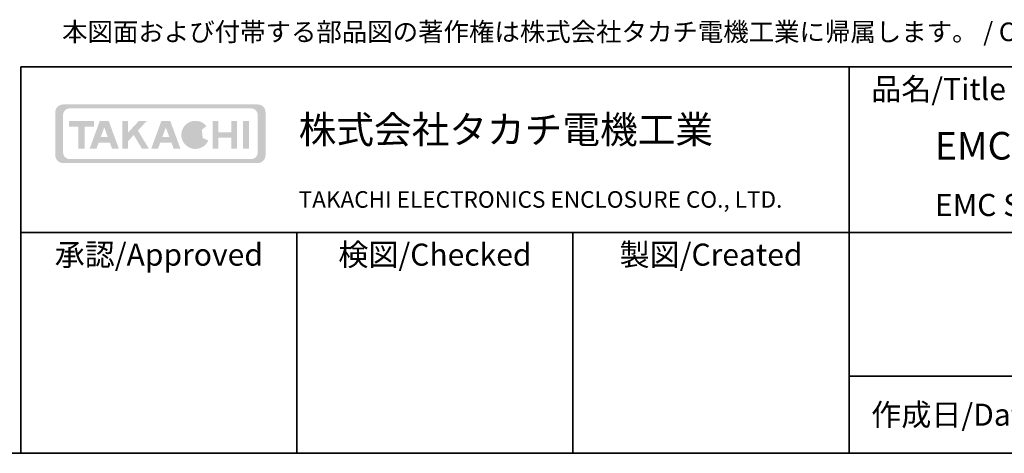
# Model space of a CAD drawing. Units: millimetres. Extents: x 0 to 5003, y 0 to 1124.
# Drawn here: x 140 to 199, y 0 to 26 of the extents above; entities that cross this region are included whole.
import ezdxf
from ezdxf.enums import TextEntityAlignment as Align

# ---------------------------------------------------------------- set-up
doc = ezdxf.new("R2010")
doc.units = ezdxf.units.MM
doc.header["$LTSCALE"] = 0.666667
doc.layers.add('Border (ISO)', color=7, linetype='Continuous', lineweight=35)
doc.layers.add('Title (ISO)', color=7, linetype='Continuous', lineweight=35)
doc.layers.add('Hatch (ISO)', color=1, linetype='Continuous', lineweight=18, true_color=0xff0000)
doc.styles.add('Note Text (TK)', font='MS PGothic.ttf')
doc.styles.add('takachi1', font='MS PGothic.ttf', dxfattribs={"height": 2.5})
doc.styles.add('文字スタイル67', font='arial.ttf')

# ---------------------------------------------------------------- blocks, each defined once
blk = doc.blocks.new('図面枠 tk図枠')
at = {"layer": 'Border (ISO)'}
blk.add_line((14.5, 8), (405.5, 8), dxfattribs=at)
blk = doc.blocks.new('表題欄 tk表題欄')
at = {"layer": 'Hatch (ISO)'}
h = blk.add_hatch(color=256, dxfattribs=at)
edge = h.paths.add_edge_path(flags=0)
edge.add_arc((95.575, 236.299), 0.596, 270, 360)
edge.add_line((96.171, 236.299), (96.171, 239.711))
edge.add_arc((95.575, 239.711), 0.596, 0, 90)
edge.add_line((95.575, 240.307), (79.137, 240.307))
edge.add_arc((79.137, 239.711), 0.596, 90, 180)
edge.add_line((78.541, 239.711), (78.541, 236.299))
edge.add_arc((79.137, 236.299), 0.596, 180, 270)
edge.add_line((79.137, 235.703), (95.575, 235.703))
edge = h.paths.add_edge_path()
edge.add_line((77.839, 239.956), (77.839, 236.054))
edge.add_arc((78.541, 236.054), 0.702, 180, 270)
edge.add_line((78.541, 235.352), (96.171, 235.352))
edge.add_arc((96.171, 236.054), 0.702, 270, 360)
edge.add_line((96.873, 236.054), (96.873, 239.956))
edge.add_arc((96.171, 239.956), 0.702, 0, 90)
edge.add_line((96.171, 240.658), (78.541, 240.658))
edge.add_arc((78.541, 239.956), 0.702, 90, 180)
for points in [[(79.072, 239.148), (79.072, 238.658), (79.921, 238.658), (79.921, 236.658), (80.508, 236.658), (80.508, 238.658), (81.357, 238.658), (81.357, 239.148)], [(85.684, 236.658), (84.943, 237.892), (84.418, 237.325), (84.418, 236.658), (83.896, 236.658), (83.896, 239.148), (84.418, 239.148), (84.418, 238.099), (85.389, 239.148), (86.107, 239.148), (85.319, 238.297), (86.303, 236.658)], [(92.091, 239.148), (92.091, 236.658), (92.61, 236.658), (92.61, 237.658), (93.769, 237.658), (93.769, 236.658), (94.287, 236.658), (94.287, 239.148), (93.769, 239.148), (93.769, 238.148), (92.61, 238.148), (92.61, 239.148)], [(94.842, 239.148), (94.842, 236.658), (95.364, 236.658), (95.364, 239.148)]]:
    blk.add_hatch(color=256, dxfattribs=at).paths.add_polyline_path(points)
h = blk.add_hatch(color=256, dxfattribs=at)
h.paths.add_polyline_path([(82.59, 237.711), (81.952, 237.711), (82.271, 238.579)], flags=0)
h.paths.add_polyline_path([(82.779, 237.197), (81.764, 237.197), (81.566, 236.658), (80.949, 236.658), (81.863, 239.148), (82.679, 239.148), (83.594, 236.658), (82.977, 236.658)])
h = blk.add_hatch(color=256, dxfattribs=at)
h.paths.add_polyline_path([(87.527, 237.711), (88.165, 237.711), (87.846, 238.579)], flags=0)
h.paths.add_polyline_path([(87.14, 236.658), (87.338, 237.197), (88.354, 237.197), (88.551, 236.658), (89.168, 236.658), (88.254, 239.148), (87.438, 239.148), (86.524, 236.658)])
h = blk.add_hatch(color=256, dxfattribs=at)
edge = h.paths.add_edge_path()
edge.add_arc((90.523, 237.903), 1.273, 38.55054, 336.58202)
edge.add_line((91.691, 237.397), (91.173, 237.622))
edge.add_ellipse((90.523, 237.903), major_axis=(0, -0.8), ratio=0.867347, start_angle=124.65102, end_angle=429.41092, ccw=False)
edge.add_line((91.094, 238.358), (91.519, 238.696))
at = {"layer": 'Title (ISO)'}
for p, q in [((74.709, 244.053), (255.709, 244.053)), ((74.709, 209.053), (74.709, 244.053)), ((149.709, 244.053), (149.709, 209.053)), ((74.709, 229.053), (230.709, 229.053)), ((99.709, 229.053), (99.709, 209.053)), ((124.709, 229.053), (124.709, 209.053)), ((149.709, 216.053), (230.709, 216.053)), ((255.709, 209.053), (74.709, 209.053))]:
    blk.add_line(p, q, dxfattribs=at)
at = {"layer": 'Title (ISO)', "color": 1, "true_color": 0xff0000, "char_height": 2, "line_spacing_factor": 1.5, "style": 'Note Text (TK)'}
for s, insert, attachment_point in [('\\fＭＳ Ｐゴシック|b0|i0;{\\H2.0000;品名/Title}', (151.709, 242.053), 4), ('\\fＭＳ Ｐゴシック|b0|i0;{\\H2.0000;承認/Approved}', (87.209, 227.053), 5), ('\\fＭＳ Ｐゴシック|b0|i0;{\\H2.0000;検図/Checked}', (112.209, 227.053), 5), ('\\fＭＳ Ｐゴシック|b0|i0;{\\H2.0000;製図/Created}', (137.209, 227.053), 5), ('\\fＭＳ Ｐゴシック|b0|i0;{\\H2.0000;作成日/Date}', (151.709, 212.553), 4)]:
    blk.add_mtext(s, dxfattribs=dict(at, insert=insert, attachment_point=attachment_point))
at = {"layer": 'Title (ISO)', "color": 7, "attachment_point": 4, "line_spacing_factor": 1.5, "style": 'Note Text (TK)'}
for s, insert, char_height in [('株式会社タカチ電機工業', (99.873, 238.053), 2.5), ('\\fArial|b0|i0;{\\H1.4986;TAKACHI ELECTRONICS ENCLOSURE CO., LTD.}', (99.873, 232.053), 1.4986)]:
    blk.add_mtext(s, dxfattribs=dict(at, insert=insert, char_height=char_height))
at = {"layer": 'Title (ISO)', "color": 7}
for tag, p, height, style in [('<品名>_001', (157.467, 235.668), 2.5, 'Note Text (TK)'), ('<Title>_001', (157.488, 230.552), 2, '文字スタイル67'), ('作成日_001', (175.625, 211.281), 2.5, 'Note Text (TK)'), ('<ページ_No.>_001', (237.949, 211.303), 2.5, 'Note Text (TK)'), ('<総ページ数>_001', (246.8, 211.303), 2.5, 'Note Text (TK)')]:
    blk.add_attdef(tag, p, '', height=height, dxfattribs=dict(at, style=style))
at = {"layer": 'Title (ISO)', "color": 7, "style": 'Note Text (TK)'}
blk.add_attdef('<尺度>', text='', height=2.5, dxfattribs=at).set_placement((243.209, 223.553), align=Align.MIDDLE_CENTER)

msp = doc.modelspace()

# ---------------------------------------------------------------- block references
at = {"xscale": 0.6666666666666666, "yscale": 0.6666666666666666, "zscale": 0.6666666666666666}
msp.add_blockref('図面枠 tk図枠', (-9.6667, -5.3333), dxfattribs=at)
ref = msp.add_blockref('表題欄 tk表題欄', (90.1941, -139.3685), dxfattribs=dict(xscale=0.6666666666666666, yscale=0.6666666666666666, zscale=0.6666666666666666))
ref.add_attrib('<品名>_001', 'EMCシールドボックス', (195.1723, 17.7434), dxfattribs={"layer": 'Title (ISO)', "color": 7, "height": 1.666667, "style": 'Note Text (TK)'})
ref.add_attrib('<Title>_001', 'EMC SHIELDED ALUMINIUM CONTROL BOX', (195.186, 14.3329), dxfattribs={"layer": 'Title (ISO)', "color": 7, "height": 1.333333, "style": '文字スタイル67'})

# ---------------------------------------------------------------- texts
at = {"insert": (142.4987, 26.0195), "char_height": 1.125, "attachment_point": 1, "style": 'takachi1'}
msp.add_mtext_dynamic_manual_height_columns('{\\fMeiryo UI|b0|i0|c128|p50;本図面および付帯する部品図の著作権は株式会社タカチ電機工業に帰属します。 / Copyright (C)  TAKACHI ELECTRONICS ENCLOSURE CO., LTD. All Rights Reserved.}', width=142.251284, gutter_width=9.375, heights=[0], dxfattribs=at)

doc.saveas('drawing.dxf')
